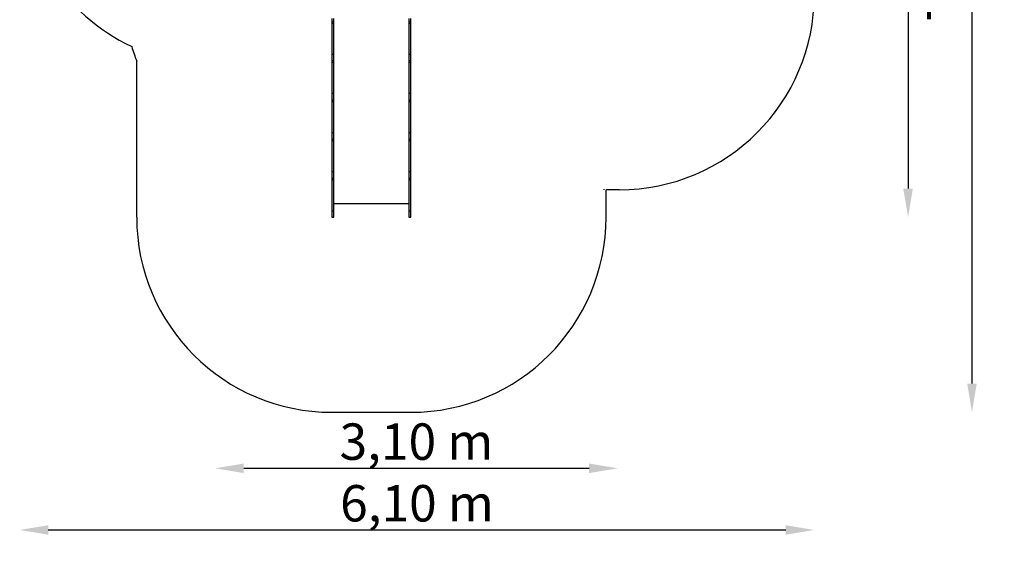
# Model space of a CAD drawing. Units: millimetres. Extents: x 2211 to 9783, y -1136 to 7207.
# Drawn here: x 2214 to 9783, y -1136 to 3036 of the extents above; entities that cross this region are included whole.
import ezdxf

# ---------------------------------------------------------------- set-up
doc = ezdxf.new("R2010")
doc.units = ezdxf.units.MM
for name, color, linetype, lineweight in [('2d', 250, 'Continuous', 20), ('obrys', 250, 'Continuous', 30), ('wymiar', 250, 'Continuous', 18)]:
    doc.layers.add(name, color=color, linetype=linetype, lineweight=lineweight)
doc.layers.add('PV-9B7E', color=7, linetype='Continuous')
doc.styles.get("Standard").update_dxf_attribs({"font": 'arial.ttf'})
doc.dimstyles.new('KAMILA', dxfattribs={"dimtxt": 280, "dimasz": 220, "dimexe": 1.25, "dimexo": 0.625, "dimtad": 1, "dimlfac": 0.001, "dimrnd": 0.05, "dimtxsty": 'Standard', "dimcen": 2.5, "dimse1": 1, "dimse2": 1, "dimadec": 0, "dimazin": 0, "dimtfac": 1, "dimtmove": 0, "dimatfit": 3, "dimfxl": 1, "dimtfillclr": 256, "dimarcsym": 0})

# ---------------------------------------------------------------- blocks, each defined once
blk = doc.blocks.new('*U5')
at = {"layer": 'PV-9B7E'}
for p, q in [((24895.4, -19124.4), (24895.4, -19142.7)), ((24895.4, -19142.7), (24895.4, -19146.9)), ((24895.4, -19146.9), (24910.4, -19146.9)), ((24895.4, -19146.9), (24895.4, -19148)), ((24895.4, -19148), (24895.4, -19152.7)), ((24910.4, -19142.7), (24910.4, -19124.4)), ((24910.4, -19146.9), (24910.4, -19142.7)), ((24910.4, -19148), (24910.4, -19146.9)), ((24910.4, -19152.7), (24910.4, -19148)), ((25488.7, -19124.4), (25488.7, -19142.7)), ((25488.7, -19142.7), (25488.7, -19146.9)), ((25488.7, -19146.9), (25503.7, -19146.9)), ((25488.7, -19146.9), (25488.7, -19148)), ((25488.7, -19148), (25488.7, -19152.7)), ((25503.7, -19142.7), (25503.7, -19124.4)), ((25503.7, -19146.9), (25503.7, -19142.7)), ((25503.7, -19148), (25503.7, -19146.9)), ((25503.7, -19152.7), (25503.7, -19148)), ((24895.4, -19152.7), (24895.4, -19159.7)), ((24895.4, -19159.7), (24910.4, -19159.7)), ((24895.4, -19159.7), (24895.4, -19398)), ((24910.4, -19159.7), (24910.4, -19152.7)), ((24910.4, -19398), (24910.4, -19159.7)), ((25488.7, -19152.7), (25488.7, -19159.7)), ((25488.7, -19159.7), (25503.7, -19159.7)), ((25488.7, -19159.7), (25488.7, -19398)), ((25503.7, -19159.7), (25503.7, -19152.7)), ((25503.7, -19398), (25503.7, -19159.7)), ((24895.4, -19398), (24910.4, -19398)), ((24895.4, -19398), (24895.4, -19425.4)), ((24895.4, -19425.4), (24895.4, -19443.7)), ((24895.4, -19443.7), (24895.4, -19447.9)), ((24895.4, -19447.9), (24910.4, -19447.9)), ((24895.4, -19447.9), (24895.4, -19449)), ((24895.4, -19449), (24895.4, -19453.7)), ((24910.4, -19425.4), (24910.4, -19398)), ((24910.4, -19443.7), (24910.4, -19425.4)), ((24910.4, -19447.9), (24910.4, -19443.7)), ((24910.4, -19449), (24910.4, -19447.9)), ((24910.4, -19453.7), (24910.4, -19449)), ((25488.7, -19398), (25503.7, -19398)), ((25488.7, -19398), (25488.7, -19425.4)), ((25488.7, -19425.4), (25488.7, -19443.7)), ((25488.7, -19443.7), (25488.7, -19447.9)), ((25488.7, -19447.9), (25503.7, -19447.9)), ((25488.7, -19447.9), (25488.7, -19449)), ((25488.7, -19449), (25488.7, -19453.7)), ((25503.7, -19425.4), (25503.7, -19398)), ((25503.7, -19443.7), (25503.7, -19425.4)), ((25503.7, -19447.9), (25503.7, -19443.7)), ((25503.7, -19449), (25503.7, -19447.9)), ((25503.7, -19453.7), (25503.7, -19449)), ((24895.4, -19453.7), (24895.4, -19460.7)), ((24895.4, -19460.7), (24910.4, -19460.7)), ((24895.4, -19460.7), (24895.4, -19699)), ((24910.4, -19460.7), (24910.4, -19453.7)), ((24910.4, -19699), (24910.4, -19460.7)), ((25488.7, -19453.7), (25488.7, -19460.7)), ((25488.7, -19460.7), (25503.7, -19460.7)), ((25488.7, -19460.7), (25488.7, -19699)), ((25503.7, -19460.7), (25503.7, -19453.7)), ((25503.7, -19699), (25503.7, -19460.7)), ((24895.4, -19699), (24910.4, -19699)), ((24895.4, -19699), (24895.4, -19726.4)), ((24895.4, -19726.4), (24895.4, -19744.7)), ((24895.4, -19744.7), (24895.4, -19748.9)), ((24895.4, -19748.9), (24910.4, -19748.9)), ((24895.4, -19748.9), (24895.4, -19750)), ((24895.4, -19750), (24895.4, -19754.7)), ((24895.4, -19754.7), (24895.4, -19761.7)), ((24910.4, -19726.4), (24910.4, -19699)), ((24910.4, -19744.7), (24910.4, -19726.4)), ((24910.4, -19748.9), (24910.4, -19744.7)), ((24910.4, -19750), (24910.4, -19748.9)), ((24910.4, -19754.7), (24910.4, -19750)), ((24910.4, -19761.7), (24910.4, -19754.7)), ((25488.7, -19699), (25503.7, -19699)), ((25488.7, -19699), (25488.7, -19726.4)), ((25488.7, -19726.4), (25488.7, -19744.7)), ((25488.7, -19744.7), (25488.7, -19748.9)), ((25488.7, -19748.9), (25503.7, -19748.9)), ((25488.7, -19748.9), (25488.7, -19750)), ((25488.7, -19750), (25488.7, -19754.7)), ((25488.7, -19754.7), (25488.7, -19761.7)), ((25503.7, -19726.4), (25503.7, -19699)), ((25503.7, -19744.7), (25503.7, -19726.4)), ((25503.7, -19748.9), (25503.7, -19744.7)), ((25503.7, -19750), (25503.7, -19748.9)), ((25503.7, -19754.7), (25503.7, -19750)), ((25503.7, -19761.7), (25503.7, -19754.7)), ((24895.4, -19761.7), (24910.4, -19761.7)), ((24895.4, -19761.7), (24895.4, -20000)), ((24910.4, -20000), (24910.4, -19761.7)), ((25488.7, -19761.7), (25503.7, -19761.7)), ((25488.7, -19761.7), (25488.7, -20000)), ((25503.7, -20000), (25503.7, -19761.7)), ((24895.4, -20000), (24910.4, -20000)), ((24895.4, -20000), (24895.4, -20027.4)), ((24895.4, -20027.4), (24895.4, -20045.7)), ((24895.4, -20045.7), (24895.4, -20049.9)), ((24895.4, -20049.9), (24910.4, -20049.9)), ((24895.4, -20049.9), (24895.4, -20051)), ((24895.4, -20051), (24895.4, -20055.6)), ((24895.4, -20055.6), (24895.4, -20062.7)), ((24910.4, -20027.4), (24910.4, -20000)), ((24910.4, -20045.7), (24910.4, -20027.4)), ((24910.4, -20049.9), (24910.4, -20045.7)), ((24910.4, -20051), (24910.4, -20049.9)), ((24910.4, -20055.6), (24910.4, -20051)), ((24910.4, -20062.7), (24910.4, -20055.6)), ((25488.7, -20000), (25503.7, -20000)), ((25488.7, -20000), (25488.7, -20027.4)), ((25488.7, -20027.4), (25488.7, -20045.7)), ((25488.7, -20045.7), (25488.7, -20049.9)), ((25488.7, -20049.9), (25503.7, -20049.9)), ((25488.7, -20049.9), (25488.7, -20051)), ((25488.7, -20051), (25488.7, -20055.6)), ((25488.7, -20055.6), (25488.7, -20062.7)), ((25503.7, -20027.4), (25503.7, -20000)), ((25503.7, -20045.7), (25503.7, -20027.4)), ((25503.7, -20049.9), (25503.7, -20045.7)), ((25503.7, -20051), (25503.7, -20049.9)), ((25503.7, -20055.6), (25503.7, -20051)), ((25503.7, -20062.7), (25503.7, -20055.6)), ((24895.4, -20062.7), (24910.4, -20062.7)), ((24895.4, -20062.7), (24895.4, -20301)), ((24910.4, -20301), (24910.4, -20062.7)), ((25488.7, -20062.7), (25503.7, -20062.7)), ((25488.7, -20062.7), (25488.7, -20301)), ((25503.7, -20301), (25503.7, -20062.7)), ((24895.4, -20301), (24910.4, -20301)), ((24895.4, -20301), (24895.4, -20328.4)), ((24895.4, -20328.4), (24895.4, -20346.7)), ((24895.4, -20346.7), (24895.4, -20350.9)), ((24895.4, -20350.9), (24910.4, -20350.9)), ((24895.4, -20350.9), (24895.4, -20352)), ((24895.4, -20352), (24895.4, -20356.6)), ((24895.4, -20356.6), (24895.4, -20363.7)), ((24910.4, -20328.4), (24910.4, -20301)), ((24910.4, -20346.7), (24910.4, -20328.4)), ((24910.4, -20350.9), (24910.4, -20346.7)), ((24910.4, -20352), (24910.4, -20350.9)), ((24910.4, -20356.6), (24910.4, -20352)), ((24910.4, -20363.7), (24910.4, -20356.6)), ((25488.7, -20301), (25503.7, -20301)), ((25488.7, -20301), (25488.7, -20328.4)), ((25488.7, -20328.4), (25488.7, -20346.7)), ((25488.7, -20346.7), (25488.7, -20350.9)), ((25488.7, -20350.9), (25503.7, -20350.9)), ((25488.7, -20350.9), (25488.7, -20352)), ((25488.7, -20352), (25488.7, -20356.6)), ((25488.7, -20356.6), (25488.7, -20363.7)), ((25503.7, -20328.4), (25503.7, -20301)), ((25503.7, -20346.7), (25503.7, -20328.4)), ((25503.7, -20350.9), (25503.7, -20346.7)), ((25503.7, -20352), (25503.7, -20350.9)), ((25503.7, -20356.6), (25503.7, -20352)), ((25503.7, -20363.7), (25503.7, -20356.6)), ((24895.4, -20363.7), (24910.4, -20363.7)), ((24895.4, -20363.7), (24895.4, -20602)), ((24910.4, -20602), (24910.4, -20363.7)), ((25488.7, -20363.7), (25503.7, -20363.7)), ((25488.7, -20363.7), (25488.7, -20602)), ((25503.7, -20602), (25503.7, -20363.7)), ((24910.4, -20546.3), (25488.7, -20546.3)), ((24895.4, -20602), (24910.4, -20602)), ((24895.4, -20602), (24895.4, -20629.4)), ((24895.4, -20629.4), (24895.4, -20647.7)), ((24895.4, -20647.7), (24895.4, -20651.9)), ((24895.4, -20651.9), (24910.4, -20651.9)), ((24910.4, -20629.4), (24910.4, -20602)), ((24910.4, -20647.7), (24910.4, -20629.4)), ((24910.4, -20651.9), (24910.4, -20647.7)), ((25488.7, -20602), (25503.7, -20602)), ((25488.7, -20602), (25488.7, -20629.4)), ((25488.7, -20629.4), (25488.7, -20647.7)), ((25488.7, -20647.7), (25488.7, -20651.9)), ((25488.7, -20651.9), (25503.7, -20651.9)), ((25503.7, -20629.4), (25503.7, -20602)), ((25503.7, -20647.7), (25503.7, -20629.4)), ((25503.7, -20651.9), (25503.7, -20647.7))]:
    blk.add_line(p, q, dxfattribs=at)
blk = doc.blocks.new('*D7')
at = {"layer": 'Defpoints', "color": 0}
for p in [(3715.9, 4383.7), (6811.6, 3633.5), (6811.6, -413)]:
    blk.add_point(p, dxfattribs=at)
at = {"layer": 'wymiar', "color": 0, "lineweight": -2}
blk.add_line((3935.9, -413), (6591.6, -413), dxfattribs=at)
at = {"layer": 'wymiar', "color": 0}
for points in [[(3935.9, -376.3), (3935.9, -449.6), (3715.9, -413)], [(6591.6, -449.6), (6591.6, -376.3), (6811.6, -413)]]:
    blk.add_solid(points, dxfattribs=at)
at = {"layer": 'wymiar', "color": 0, "insert": (5263.8, -244.1), "char_height": 280, "attachment_point": 5}
blk.add_mtext('3,10 m', dxfattribs=at)
blk = doc.blocks.new('*D8')
at = {"layer": 'Defpoints', "color": 0}
for p in [(2214, 4392.9), (8322.3, 3633.5), (8322.3, -887.1)]:
    blk.add_point(p, dxfattribs=at)
at = {"layer": 'wymiar', "color": 0, "lineweight": -2}
blk.add_line((2434, -887.1), (8102.3, -887.1), dxfattribs=at)
at = {"layer": 'wymiar', "color": 0}
for points in [[(2434, -850.4), (2434, -923.8), (2214, -887.1)], [(8102.3, -923.8), (8102.3, -850.4), (8322.3, -887.1)]]:
    blk.add_solid(points, dxfattribs=at)
at = {"layer": 'wymiar', "color": 0, "insert": (5268.2, -718.2), "char_height": 280, "attachment_point": 5}
blk.add_mtext('6,10 m', dxfattribs=at)
blk = doc.blocks.new('*D9')
at = {"layer": 'Defpoints', "color": 0}
for p in [(5175.4, 6206.6), (5206.7, 1518), (9043, 1518)]:
    blk.add_point(p, dxfattribs=at)
at = {"layer": 'wymiar', "color": 0, "lineweight": -2}
blk.add_line((9043, 5986.6), (9043, 1738), dxfattribs=at)
at = {"layer": 'wymiar', "color": 0}
for points in [[(9079.7, 5986.6), (9006.3, 5986.6), (9043, 6206.6)], [(9006.3, 1738), (9079.7, 1738), (9043, 1518)]]:
    blk.add_solid(points, dxfattribs=at)
at = {"layer": 'wymiar', "color": 0, "insert": (8874.1, 3862.3), "char_height": 280, "attachment_point": 5, "rotation": 90}
blk.add_mtext('4,70 m', dxfattribs=at)
blk = doc.blocks.new('*D10')
at = {"layer": 'Defpoints', "color": 0}
for p in [(4917.4, 7206.6), (4917.4, 18), (9534.2, 18)]:
    blk.add_point(p, dxfattribs=at)
at = {"layer": 'wymiar', "color": 0, "lineweight": -2}
blk.add_line((9534.2, 6986.6), (9534.2, 238), dxfattribs=at)
at = {"layer": 'wymiar', "color": 0}
for points in [[(9570.9, 6986.6), (9497.6, 6986.6), (9534.2, 7206.6)], [(9497.6, 238), (9570.9, 238), (9534.2, 18)]]:
    blk.add_solid(points, dxfattribs=at)
at = {"layer": 'wymiar', "color": 0, "insert": (9365.3, 3612.3), "char_height": 280, "attachment_point": 5, "rotation": 90}
blk.add_mtext('7,20 m', dxfattribs=at)

msp = doc.modelspace()

# ---------------------------------------------------------------- linework, layer by layer
at = {"layer": 'obrys'}
for p, q in [((3113.398, 1517.968), (3113.398, 2717.438)), ((6822.334, 1728.547), (6721.656, 1728.547)), ((6721.656, 1517.968), (6721.656, 1728.547)), ((4613.398, 17.968), (5221.656, 17.968))]:
    msp.add_line(p, q, dxfattribs=at)
for centre, start, end in [((3717.537, 4184.959), 180, 244.6392466), ((6822.334, 3228.547), 270, 0), ((4512.398, 3258.547), 196.6198752, 201.1456098), ((5221.656, 1517.968), 8.0701973, 8.2440693), ((4613.398, 1517.968), 180, 270), ((5221.656, 1517.968), 270, 0)]:
    msp.add_arc(centre, 1500, start, end, dxfattribs=at)

# ---------------------------------------------------------------- block references
at = {"layer": '2d'}
msp.add_blockref('*U5', (-20282.03, 22169.853), dxfattribs=at)

# ---------------------------------------------------------------- dimensions: what is measured, and where the dimension line sits
at = {"layer": 'wymiar'}
for base, p1, p2, text, picture, middle in [((9534.241, 17.968), (4917.398, 7206.603), (4917.398, 17.968), '7,20 m', '*D10', (9365.348, 3612.285)), ((9042.998, 1517.968), (5175.398, 6206.603), (5206.656, 1517.968), '4,70 m', '*D9', (8874.105, 3862.285))]:
    dim = msp.add_linear_dim(base=base, p1=p1, p2=p2, angle=90, text=text, dimstyle='KAMILA', override={"dimpost": 'm'}, dxfattribs=at)
    dim.commit()
    dim.dimension.update_dxf_attribs({"geometry": picture, "text_midpoint": middle})
for base, p1, p2, text, picture, middle in [((8322.334, -887.094), (2214.049, 4392.918), (8322.334, 3633.547), '6,10 m', '*D8', (5268.191, -718.201)), ((6811.575, -412.967), (3715.938, 4383.676), (6811.575, 3633.547), '3,10 m', '*D7', (5263.757, -244.074))]:
    dim = msp.add_linear_dim(base=base, p1=p1, p2=p2, text=text, dimstyle='KAMILA', override={"dimpost": 'm'}, dxfattribs=at)
    dim.commit()
    dim.dimension.update_dxf_attribs({"geometry": picture, "text_midpoint": middle})

doc.saveas('drawing.dxf')
